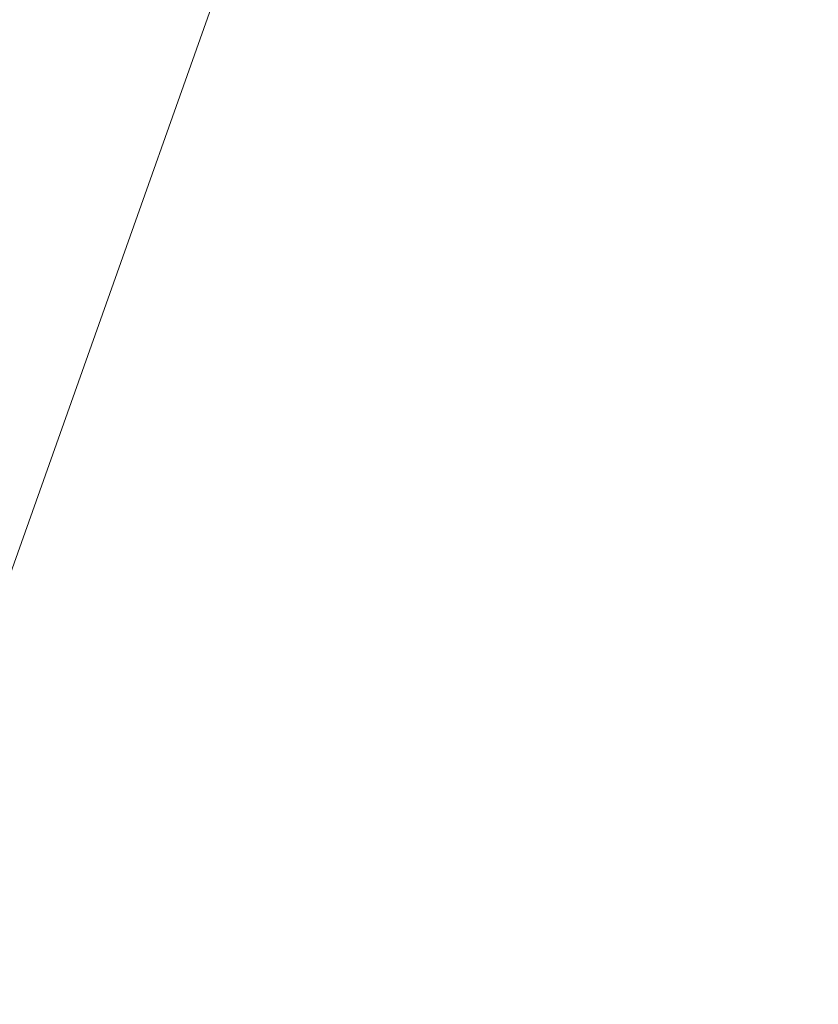
# Model space of a CAD drawing. Units: inches. Extents: x 0 to 204, y 0 to 264.
# Drawn here: x 90 to 90, y 164 to 165 of the extents above; entities that cross this region are included whole.
import ezdxf

# ---------------------------------------------------------------- set-up
doc = ezdxf.new("R2010")
doc.units = ezdxf.units.IN
doc.header["$MEASUREMENT"] = 0
doc.layers.get('0').update_dxf_attribs({"color": 10})

# ---------------------------------------------------------------- blocks, each defined once
blk = doc.blocks.new('692-3D')
at = {"lineweight": 18}
mesh = blk.add_polyface(dxfattribs=at)
corners = [(-9.41895, -8.0407, 18.91365), (-3.14394, -8.0407, 18.5195), (3.14393, -8.0407, 18.5195), (9.41895, -8.0407, 18.91365), (8.75403, -1.14712, 18.85313), (8.08872, 5.75049, 18.79705), (8.09542, 5.92721, 18.79759), (8.14331, 6.0974, 18.80148), (8.22963, 6.25157, 18.80855), (8.34952, 6.38117, 18.8185), (8.49624, 6.47908, 18.83087), (8.66162, 6.53998, 18.84508), (8.8363, 6.56061, 18.86038), (8.89184, 6.56061, 18.86531), (8.94737, 6.56061, 18.87027), (8.94737, 6.7093, 18.87027), (2.98621, 6.7093, 18.51468), (-2.98624, 6.7093, 18.51468), (-8.94737, 6.7093, 18.87027), (-8.94737, 6.56061, 18.87027), (-8.89184, 6.56061, 18.86531), (-8.8363, 6.56061, 18.86038), (-8.66133, 6.53991, 18.84505), (-8.49594, 6.47893, 18.83085), (-8.34926, 6.38094, 18.81848), (-8.22943, 6.25129, 18.80854), (-8.14318, 6.0971, 18.80147), (-8.09538, 5.92692, 18.79759), (-8.08872, 5.75049, 18.79705), (-8.75403, -1.14712, 18.85313), (5.96679, 6.7093, 18.69248), (-5.9668, 6.7093, 18.69248), (7.45708, 6.7093, 18.78137), (-7.45709, 6.7093, 18.78137), (8.20222, 6.7093, 18.82582), (-8.20223, 6.7093, 18.82582), (8.5748, 6.7093, 18.84805), (-8.5748, 6.7093, 18.84805), (8.76108, 6.7093, 18.85916), (-8.76108, 6.7093, 18.85916)]
mesh.append_faces([[corners[k] for k in face] for face in [(20, 18, 19), (1, 29, 0)]], dxfattribs={"vtx0": -1})
mesh.append_faces([[corners[k] for k in face] for face in [(21, 18, 20), (35, 26, 33), (33, 28, 31), (26, 35, 25), (12, 38, 11), (16, 4, 30), (30, 5, 32), (11, 36, 10)]], dxfattribs={"vtx0": -1, "vtx1": -1})
mesh.append_faces([[corners[k] for k in face] for face in [(1, 17, 29), (2, 4, 16)]], dxfattribs={"vtx0": -1, "vtx1": -1, "vtx2": -1})
mesh.append_faces([[corners[k] for k in face] for face in [(29, 17, 31), (35, 24, 25), (23, 35, 37), (33, 26, 27), (31, 28, 29), (37, 22, 23), (34, 9, 10), (12, 15, 38), (7, 34, 32), (15, 12, 13), (34, 7, 8), (10, 36, 34), (32, 5, 6)]], dxfattribs={"vtx0": -1, "vtx2": -1})
mesh.append_faces([[corners[k] for k in face] for face in [(37, 39, 22), (23, 24, 35), (39, 18, 21), (21, 22, 39), (27, 28, 33), (38, 36, 11), (4, 5, 30), (8, 9, 34), (6, 7, 32)]], dxfattribs={"vtx1": -1, "vtx2": -1})
mesh.append_faces([[corners[k] for k in face] for face in [(16, 17, 1, 2)]], dxfattribs={"vtx1": -1, "vtx3": -1})
mesh.append_faces([[corners[k] for k in face] for face in [(13, 14, 15), (2, 3, 4)]], dxfattribs={"vtx2": -1})
mesh = blk.add_polyface(dxfattribs=at)
corners = [(-7.72144, 6.26863, 17.8339), (-7.72144, 6.7093, 17.8339), (0, 6.7093, 17.62618), (7.72144, 6.7093, 17.8339), (7.72144, 6.26863, 17.8339), (0, 6.26863, 17.62618), (-7.72144, -8.0407, 17.8339), (-7.72144, -6.51603, 17.8339), (0, -6.51603, 17.62618), (7.72144, -6.51603, 17.8339), (7.72144, -8.0407, 17.8339), (0, -8.0407, 17.62618)]
mesh.append_faces([[corners[k] for k in face] for face in [(6, 7, 8, 11), (9, 10, 11, 8)]], dxfattribs={"vtx2": -1})
mesh.append_faces([[corners[k] for k in face] for face in [(5, 0, 1, 2), (2, 3, 4, 5)]], dxfattribs={"vtx3": -1})
mesh = blk.add_polyface(dxfattribs=at)
corners = [(-8.13081, 6.06511, 17.8999), (-2.71156, 6.06511, 17.69509), (2.71156, 6.06511, 17.69509), (8.13081, 6.06511, 17.8999), (8.09295, 5.91022, 17.89775), (8.08872, 5.75049, 17.89751), (8.67056, -0.28175, 17.93153), (9.25226, -6.3125, 17.96791), (3.08599, -6.3125, 17.70265), (-3.08599, -6.3125, 17.70265), (-9.25226, -6.3125, 17.96791), (-8.67056, -0.28175, 17.93153), (-8.08872, 5.75049, 17.89751), (-8.09295, 5.91022, 17.89775)]
mesh.append_faces([[corners[k] for k in face] for face in [(13, 1, 12), (6, 2, 5)]], dxfattribs={"vtx0": -1, "vtx1": -1})
mesh.append_faces([[corners[k] for k in face] for face in [(1, 11, 12), (2, 4, 5)]], dxfattribs={"vtx0": -1, "vtx2": -1})
mesh.append_faces([[corners[k] for k in face] for face in [(11, 1, 2, 6)]], dxfattribs={"vtx0": -1, "vtx2": -1, "vtx3": -1})
mesh.append_faces([[corners[k] for k in face] for face in [(0, 1, 13), (10, 11, 9)]], dxfattribs={"vtx1": -1})
mesh.append_faces([[corners[k] for k in face] for face in [(8, 9, 11, 6)]], dxfattribs={"vtx1": -1, "vtx2": -1, "vtx3": -1})
mesh.append_faces([[corners[k] for k in face] for face in [(2, 3, 4), (6, 7, 8)]], dxfattribs={"vtx2": -1})

msp = doc.modelspace()

# ---------------------------------------------------------------- linework, layer by layer
at = {"lineweight": 18, "invisible_edges": 15}
for points in [[(89.84525, 166.2711, 29.60061), (88.73804, 158.36747, 29.80719), (89.81166, 157.85128, 29.76521)], [(89.81166, 157.85128, 29.76521), (90.88739, 157.95821, 29.71614), (90.72505, 166.2711, 29.60061)], [(90.73556, 158.01616, 29.32125), (89.61013, 158.24103, 29.36398), (90.53755, 166.2644, 29.10065)], [(89.84525, 165.25938, 23.60061), (88.73804, 157.35575, 23.80719), (89.81166, 156.83955, 23.76521)], [(89.81166, 156.83955, 23.76521), (90.88739, 156.94649, 23.71614), (90.72505, 165.25938, 23.60061)], [(89.9612, 164.66972, 34.61344), (91.54265, 165.26057, 36.20297), (92.08573, 165.0766, 33.97603)], [(90.73556, 157.00443, 23.32125), (89.61013, 157.2293, 23.36398), (90.53755, 165.25267, 23.10065)], [(92.08573, 165.0766, 33.97603), (91.2593, 164.67592, 32.18108), (90.08368, 164.44107, 32.94607)], [(88.73834, 156.57525, 17.81194), (90.73305, 156.05795, 17.72631), (90.72505, 165.04283, 17.60061)], [(90.67734, 156.30524, 17.32603), (89.57464, 156.03833, 17.38442), (90.53755, 165.03643, 17.10065)], [(89.62426, 165.02043, 28.22143), (89.9094, 164.85223, 27.06929), (89.78252, 164.66669, 26.64263)], [(89.88364, 164.91576, 27.39112), (89.84606, 164.98778, 28.23121), (89.95124, 164.67716, 27.09633)], [(90.24242, 164.92709, 25.4266), (90.38932, 164.62057, 24.07236), (90.32561, 164.79216, 24.31056)], [(90.38932, 164.62057, 24.07236), (90.24242, 164.92709, 25.4266), (90.32219, 164.72663, 24.99929)], [(89.83872, 164.89837, 36.28081), (89.90011, 164.27899, 36.41391), (90.05462, 164.19726, 36.43148)], [(89.99554, 164.53552, 27.10977), (89.95124, 164.67716, 27.09633), (89.87362, 164.89921, 28.25773)], [(89.82391, 164.56192, 0.20936), (89.41807, 164.82055, 0.25002), (89.53284, 164.88028, 0.2471)], [(89.53284, 164.88028, 0.2471), (89.77063, 164.80545, 0.22823), (89.82391, 164.56192, 0.20936)], [(89.64411, 164.69025, 23.31157), (89.80943, 164.77288, 22.68555), (89.55271, 164.8612, 23.5493)], [(90.2567, 164.68824, 20.59549), (90.15214, 164.86002, 21.90525), (90.06134, 164.70993, 21.1574)], [(90.36834, 164.81575, 21.21889), (90.15214, 164.86002, 21.90525), (90.2567, 164.68824, 20.59549)], [(89.83362, 164.65716, 22.39545), (89.75383, 164.73453, 21.45478), (89.84635, 164.82449, 22.13088)], [(89.77018, 164.82666, 28.33123), (89.96001, 164.38365, 27.02669), (89.92055, 164.51702, 26.92054)], [(89.83362, 164.65716, 22.39545), (89.84635, 164.82449, 22.13088), (89.80943, 164.77288, 22.68555)], [(89.82391, 164.56192, 0.20936), (89.40162, 164.46806, 0.22823), (89.41807, 164.82055, 0.25002)], [(90.2567, 164.68824, 20.59549), (90.44891, 164.66316, 19.95861), (90.36834, 164.81575, 21.21889)], [(89.73921, 164.80522, 36.35519), (89.8814, 164.53473, 35.28028), (89.88271, 164.58874, 34.90899)], [(89.77063, 164.80545, 0.22823), (89.82993, 164.69094, 0.21734), (89.82391, 164.56192, 0.20936)], [(89.81457, 164.72503, 35.60603), (89.78231, 164.69321, 35.93338), (89.75059, 164.80007, 36.30193)], [(89.63234, 164.79257, 26.28054), (89.58793, 164.59547, 25.59205), (89.86493, 164.48347, 24.79046)], [(89.8915, 164.76411, 25.87321), (89.63234, 164.79257, 26.28054), (89.86493, 164.48347, 24.79046)], [(89.86493, 164.48347, 24.79046), (90.14534, 164.45247, 24.27876), (89.8915, 164.76411, 25.87321)], [(89.8915, 164.76411, 25.87321), (90.14534, 164.45247, 24.27876), (90.12608, 164.72891, 25.45392)], [(88.27546, 164.65352, 17.71422), (91.00574, 164.61385, 17.55682), (90.48269, 164.74869, 17.82172)], [(89.68929, 164.74192, 20.8167), (89.8181, 164.7226, 20.25056), (89.69476, 164.6515, 19.90984)], [(89.99554, 164.53552, 27.10977), (89.92253, 164.74199, 28.30481), (90.03088, 164.41382, 27.39346)], [(90.14085, 164.64306, 17.64175), (90.09582, 164.72725, 19.31726), (90.26317, 164.74378, 18.81802)], [(90.36541, 164.72257, 17.85722), (90.14085, 164.64306, 17.64175), (90.26317, 164.74378, 18.81802)], [(89.68729, 164.70351, 21.44921), (89.92121, 164.55807, 20.41645), (89.86372, 164.74009, 21.73117)], [(89.945, 164.66209, 19.07924), (89.8181, 164.7226, 20.25056), (89.9715, 164.73927, 19.92035)], [(89.86372, 164.74009, 21.73117), (89.92121, 164.55807, 20.41645), (90.06134, 164.70993, 21.1574)], [(90.09582, 164.72725, 19.31726), (89.945, 164.66209, 19.07924), (89.9715, 164.73927, 19.92035)], [(89.75539, 164.54345, 34.0051), (89.67073, 164.70681, 35.32674), (89.83503, 164.7312, 34.94216)], [(89.86958, 164.62619, 34.90767), (89.86482, 164.71243, 35.29736), (89.92781, 164.73206, 35.06806)], [(89.91611, 164.60019, 34.54294), (89.86958, 164.62619, 34.90767), (89.92781, 164.73206, 35.06806)], [(90.12608, 164.72891, 25.45392), (90.14534, 164.45247, 24.27876), (90.2861, 164.50522, 24.31663)], [(90.12608, 164.72891, 25.45392), (90.2861, 164.50522, 24.31663), (90.32219, 164.72663, 24.99929)], [(89.69476, 164.6515, 19.90984), (89.8181, 164.7226, 20.25056), (89.80391, 164.60218, 18.85491)], [(89.945, 164.66209, 19.07924), (89.80391, 164.60218, 18.85491), (89.8181, 164.7226, 20.25056)], [(89.81023, 164.64099, 35.55308), (89.81457, 164.72503, 35.60603), (89.83413, 164.65455, 35.24965)], [(89.86482, 164.71243, 35.29736), (89.83413, 164.65455, 35.24965), (89.81457, 164.72503, 35.60603)], [(90.09582, 164.72725, 19.31726), (90.14085, 164.64306, 17.64175), (89.945, 164.66209, 19.07924)], [(90.36541, 164.72257, 17.85722), (90.29009, 164.66533, 16.84033), (90.14085, 164.64306, 17.64175)], [(90.45739, 164.71836, 16.86514), (90.29009, 164.66533, 16.84033), (90.36541, 164.72257, 17.85722)], [(89.76658, 164.71797, 36.37588), (89.93685, 164.38929, 35.11601), (89.8814, 164.53473, 35.28028)], [(90.29009, 164.66533, 16.84033), (90.45739, 164.71836, 16.86514), (90.41409, 164.69398, 15.86459)], [(88.24893, 164.57523, 17.39552), (90.34795, 164.71559, 17.60511), (90.55453, 164.53443, 17.34623)], [(90.69626, 164.71282, 23.61608), (88.709, 164.567, 22.71147), (90.33256, 164.50089, 21.91446)], [(89.86482, 164.71243, 35.29736), (89.86958, 164.62619, 34.90767), (89.83413, 164.65455, 35.24965)], [(90.05537, 164.58436, 20.30021), (90.06134, 164.70993, 21.1574), (89.92121, 164.55807, 20.41645)], [(90.2567, 164.68824, 20.59549), (90.06134, 164.70993, 21.1574), (90.05537, 164.58436, 20.30021)], [(90.05146, 164.37038, 32.98277), (89.86026, 164.69817, 34.65693), (89.97251, 164.42373, 34.19255)], [(89.97251, 164.42373, 34.19255), (89.86026, 164.69817, 34.65693), (89.88271, 164.58874, 34.90899)], [(90.17848, 164.62007, 15.89505), (90.29009, 164.66533, 16.84033), (90.41409, 164.69398, 15.86459)], [(90.41409, 164.69398, 15.86459), (90.27592, 164.68107, 14.25), (90.17848, 164.62007, 15.89505)], [(90.2567, 164.68824, 20.59549), (90.05537, 164.58436, 20.30021), (90.12973, 164.4919, 19.36678)], [(90.32835, 164.53338, 19.1799), (90.2567, 164.68824, 20.59549), (90.12973, 164.4919, 19.36678)], [(90.44891, 164.66316, 19.95861), (90.2567, 164.68824, 20.59549), (90.32835, 164.53338, 19.1799)], [(89.77583, 164.6768, 36.32842), (89.81579, 164.63063, 35.47728), (89.84541, 164.51434, 35.48766)], [(90.03086, 164.46156, 26.21518), (90.0003, 164.6281, 25.93389), (89.95124, 164.67716, 27.09633)], [(89.99554, 164.53552, 27.10977), (90.03086, 164.46156, 26.21518), (89.95124, 164.67716, 27.09633)], [(90.20615, 164.33104, 31.27147), (91.2593, 164.67592, 32.18108), (91.38126, 164.565, 30.51685)], [(89.85135, 164.31968, 24.96194), (89.60644, 164.60384, 26.60876), (89.78252, 164.66669, 26.64263)], [(89.78252, 164.66669, 26.64263), (90.0003, 164.6281, 25.93389), (89.85135, 164.31968, 24.96194)], [(89.98174, 164.60523, 17.92364), (89.80391, 164.60218, 18.85491), (89.945, 164.66209, 19.07924)], [(89.945, 164.66209, 19.07924), (90.14085, 164.64306, 17.64175), (89.98174, 164.60523, 17.92364)], [(90.17848, 164.62007, 15.89505), (90.14085, 164.64306, 17.64175), (90.29009, 164.66533, 16.84033)], [(89.83362, 164.65716, 22.39545), (89.78889, 164.49541, 22.13088), (89.73234, 164.6114, 21.45478)], [(89.83362, 164.65716, 22.39545), (89.77164, 164.55648, 22.68555), (89.78889, 164.49541, 22.13088)], [(89.9547, 164.35269, 27.46229), (89.96001, 164.38365, 27.02669), (89.82372, 164.656, 28.38748)], [(89.84968, 164.5793, 34.94673), (89.83413, 164.65455, 35.24965), (89.86958, 164.62619, 34.90767)], [(89.83413, 164.65455, 35.24965), (89.84968, 164.5793, 34.94673), (89.83815, 164.58877, 35.17279)], [(89.69476, 164.6515, 19.90984), (89.80391, 164.60218, 18.85491), (89.65644, 164.54834, 18.73983)], [(89.98174, 164.60523, 17.92364), (90.14085, 164.64306, 17.64175), (89.99087, 164.57018, 16.77831)], [(90.14085, 164.64306, 17.64175), (90.17848, 164.62007, 15.89505), (89.99087, 164.57018, 16.77831)], [(89.81579, 164.63063, 35.47728), (89.9036, 164.39971, 34.67872), (89.84541, 164.51434, 35.48766)], [(89.68122, 164.6273, 26.96175), (89.95029, 164.53138, 25.96121), (89.89047, 164.29042, 25.25899)], [(89.89047, 164.29042, 25.25899), (89.69938, 164.41324, 26.06912), (89.68122, 164.6273, 26.96175)], [(89.86958, 164.62619, 34.90767), (89.87906, 164.53142, 34.55744), (89.84968, 164.5793, 34.94673)], [(89.91611, 164.60019, 34.54294), (89.87906, 164.53142, 34.55744), (89.86958, 164.62619, 34.90767)], [(90.0003, 164.6281, 25.93389), (90.03086, 164.46156, 26.21518), (90.08017, 164.35389, 25.39968)], [(90.17848, 164.62007, 15.89505), (90.08094, 164.61991, 14.25), (89.97145, 164.55749, 15.43104)], [(90.17848, 164.62007, 15.89505), (89.97145, 164.55749, 15.43104), (89.99087, 164.57018, 16.77831)], [(91.00574, 164.61385, 17.55682), (88.24893, 164.52627, 17.43437), (90.75751, 164.45642, 17.35256)], [(89.91611, 164.60019, 34.54294), (89.99182, 164.61256, 34.1966), (89.91865, 164.52741, 34.2089)], [(89.91865, 164.52741, 34.2089), (89.99182, 164.61256, 34.1966), (89.9668, 164.498, 33.78199)], [(89.79727, 164.60817, 36.34317), (89.84541, 164.51434, 35.48766), (89.86026, 164.45322, 35.67887)], [(89.80391, 164.60218, 18.85491), (89.98174, 164.60523, 17.92364), (89.80488, 164.54222, 17.75303)], [(89.80488, 164.54222, 17.75303), (89.98174, 164.60523, 17.92364), (89.99087, 164.57018, 16.77831)], [(89.85135, 164.31968, 24.96194), (89.60329, 164.2175, 24.83666), (89.60644, 164.60384, 26.60876)], [(89.65644, 164.54834, 18.73983), (89.80391, 164.60218, 18.85491), (89.80488, 164.54222, 17.75303)], [(89.87906, 164.53142, 34.55744), (89.91611, 164.60019, 34.54294), (89.91865, 164.52741, 34.2089)], [(89.86493, 164.48347, 24.79046), (89.58793, 164.59547, 25.59205), (89.69467, 164.37354, 24.55068)], [(89.88271, 164.58874, 34.90899), (89.8814, 164.53473, 35.28028), (89.97251, 164.42373, 34.19255)], [(89.84968, 164.5793, 34.94673), (89.87906, 164.53142, 34.55744), (89.86607, 164.53656, 34.79249)], [(89.97301, 164.42154, 19.17649), (90.05537, 164.58436, 20.30021), (89.92121, 164.55807, 20.41645)], [(90.12973, 164.4919, 19.36678), (90.05537, 164.58436, 20.30021), (89.97301, 164.42154, 19.17649)], [(88.24893, 164.57523, 17.39552), (90.55453, 164.53443, 17.34623), (89.86587, 164.30065, 17.12567)], [(89.99087, 164.57018, 16.77831), (89.85544, 164.52735, 16.76096), (89.80488, 164.54222, 17.75303)], [(89.97145, 164.55749, 15.43104), (89.85544, 164.52735, 16.76096), (89.99087, 164.57018, 16.77831)], [(89.75418, 164.45295, 0.20645), (89.40162, 164.46806, 0.22823), (89.82391, 164.56192, 0.20936)], [(90.03088, 164.41382, 27.39346), (89.97764, 164.56484, 28.35786), (90.09691, 164.2111, 27.149)], [(89.88595, 164.55874, 14.25), (89.6888, 164.47045, 15.29503), (89.78523, 164.4968, 15.97909)], [(89.97301, 164.42154, 19.17649), (89.92121, 164.55807, 20.41645), (89.74206, 164.52892, 20.25762)], [(89.78523, 164.4968, 15.97909), (89.97145, 164.55749, 15.43104), (89.88595, 164.55874, 14.25)], [(89.78523, 164.4968, 15.97909), (89.85544, 164.52735, 16.76096), (89.97145, 164.55749, 15.43104)], [(89.65058, 164.4828, 17.47053), (89.65644, 164.54834, 18.73983), (89.80488, 164.54222, 17.75303)], [(89.83146, 164.3814, 32.28213), (89.60209, 164.43363, 33.49971), (89.75539, 164.54345, 34.0051)], [(89.80488, 164.54222, 17.75303), (89.85544, 164.52735, 16.76096), (89.65058, 164.4828, 17.47053)], [(89.75539, 164.54345, 34.0051), (90.00869, 164.50387, 32.97935), (89.83146, 164.3814, 32.28213)], [(89.82131, 164.54348, 36.41725), (89.97682, 164.24986, 35.21966), (89.93685, 164.38929, 35.11601)], [(89.91357, 164.30087, 35.46969), (89.81871, 164.53954, 36.35792), (89.86026, 164.45322, 35.67887)], [(90.10729, 164.21651, 26.2588), (90.10759, 164.25478, 25.58366), (89.99554, 164.53552, 27.10977)], [(90.03086, 164.46156, 26.21518), (89.99554, 164.53552, 27.10977), (90.10759, 164.25478, 25.58366)], [(89.99554, 164.53552, 27.10977), (90.03088, 164.41382, 27.39346), (90.10729, 164.21651, 26.2588)], [(90.55453, 164.53443, 17.34623), (91.50824, 164.31651, 17.13797), (89.86587, 164.30065, 17.12567)], [(89.90493, 164.47502, 34.19206), (89.87906, 164.53142, 34.55744), (89.91865, 164.52741, 34.2089)], [(89.89955, 164.47393, 34.33639), (89.87906, 164.53142, 34.55744), (89.90493, 164.47502, 34.19206)], [(89.8814, 164.53473, 35.28028), (89.93685, 164.38929, 35.11601), (90.01996, 164.29301, 34.08965)], [(89.8814, 164.53473, 35.28028), (90.01996, 164.29301, 34.08965), (89.97251, 164.42373, 34.19255)], [(89.95029, 164.53138, 25.96121), (89.92055, 164.51702, 26.92054), (90.04918, 164.23818, 25.8425)], [(90.04918, 164.23818, 25.8425), (90.14139, 164.05714, 24.89978), (89.95029, 164.53138, 25.96121)], [(90.16014, 164.39495, 18.32115), (90.32835, 164.53338, 19.1799), (90.12973, 164.4919, 19.36678)], [(90.16014, 164.39495, 18.32115), (90.30048, 164.38795, 17.70894), (90.32835, 164.53338, 19.1799)], [(89.65058, 164.4828, 17.47053), (89.85544, 164.52735, 16.76096), (89.78523, 164.4968, 15.97909)], [(89.91865, 164.52741, 34.2089), (89.93767, 164.43929, 33.77617), (89.90493, 164.47502, 34.19206)], [(89.91865, 164.52741, 34.2089), (89.9668, 164.498, 33.78199), (89.93767, 164.43929, 33.77617)], [(89.92055, 164.51702, 26.92054), (89.96001, 164.38365, 27.02669), (90.04918, 164.23818, 25.8425)], [(89.9036, 164.39971, 34.67872), (89.91137, 164.35183, 34.93728), (89.84541, 164.51434, 35.48766)], [(89.84541, 164.51434, 35.48766), (89.91137, 164.35183, 34.93728), (89.86026, 164.45322, 35.67887)], [(89.9036, 164.39971, 34.67872), (89.8772, 164.51584, 34.64089), (89.95366, 164.31436, 33.96163)], [(90.35128, 164.28931, 23.21404), (90.2861, 164.50522, 24.31663), (90.14534, 164.45247, 24.27876)], [(90.35128, 164.28931, 23.21404), (90.45265, 164.45015, 23.83239), (90.2861, 164.50522, 24.31663)], [(91.11726, 164.39899, 19.7726), (90.33256, 164.50089, 21.91446), (88.71435, 164.40257, 21.10812)], [(90.00869, 164.50387, 32.97935), (89.97979, 164.38383, 31.74107), (89.83146, 164.3814, 32.28213)], [(89.93767, 164.43929, 33.77617), (89.9668, 164.498, 33.78199), (89.97855, 164.42513, 33.37313)], [(89.9668, 164.498, 33.78199), (90.05306, 164.49823, 33.36291), (89.97855, 164.42513, 33.37313)], [(90.05306, 164.49823, 33.36291), (90.02427, 164.40724, 32.97655), (89.97855, 164.42513, 33.37313)], [(89.97301, 164.42154, 19.17649), (90.16014, 164.39495, 18.32115), (90.12973, 164.4919, 19.36678)], [(89.9547, 164.35269, 27.46229), (89.87725, 164.48534, 28.44374), (90.0382, 164.13142, 27.12799)], [(89.86493, 164.48347, 24.79046), (89.69467, 164.37354, 24.55068), (89.91475, 164.19984, 23.44649)], [(89.91475, 164.19984, 23.44649), (89.98525, 164.32609, 23.93629), (89.86493, 164.48347, 24.79046)], [(90.14534, 164.45247, 24.27876), (89.86493, 164.48347, 24.79046), (89.98525, 164.32609, 23.93629)], [(89.93303, 164.41131, 33.88029), (89.90493, 164.47502, 34.19206), (89.93767, 164.43929, 33.77617)], [(90.09691, 164.2111, 27.149), (90.0052, 164.47627, 28.38439), (90.10433, 164.20611, 27.58901)], [(90.10759, 164.25478, 25.58366), (90.08017, 164.35389, 25.39968), (90.03086, 164.46156, 26.21518)], [(90.75751, 164.45642, 17.35256), (88.21764, 164.23908, 17.2133), (91.33824, 164.27494, 17.18479)], [(89.95272, 164.23614, 34.77576), (89.91357, 164.30087, 35.46969), (89.86026, 164.45322, 35.67887)], [(89.86026, 164.45322, 35.67887), (89.91137, 164.35183, 34.93728), (89.95272, 164.23614, 34.77576)], [(89.98525, 164.32609, 23.93629), (90.18353, 164.27158, 23.38551), (90.14534, 164.45247, 24.27876)], [(90.18353, 164.27158, 23.38551), (90.35128, 164.28931, 23.21404), (90.14534, 164.45247, 24.27876)], [(89.96652, 164.34868, 33.42419), (89.93767, 164.43929, 33.77617), (89.97855, 164.42513, 33.37313)], [(89.65048, 164.30746, 32.08118), (89.60209, 164.43363, 33.49971), (89.83146, 164.3814, 32.28213)], [(90.11955, 164.42933, 31.29548), (90.09191, 164.31409, 29.71316), (89.95449, 164.28521, 30.14133)], [(89.95449, 164.28521, 30.14133), (89.97979, 164.38383, 31.74107), (90.11955, 164.42933, 31.29548)], [(90.11955, 164.42933, 31.29548), (90.05146, 164.37038, 32.98277), (90.14226, 164.21749, 32.16886)], [(90.11955, 164.42933, 31.29548), (90.14226, 164.21749, 32.16886), (90.20065, 164.24053, 30.89004)], [(89.99579, 164.35233, 32.98438), (89.96652, 164.34868, 33.42419), (89.97855, 164.42513, 33.37313)], [(90.0749, 164.261, 33.21283), (90.05146, 164.37038, 32.98277), (89.97251, 164.42373, 34.19255)], [(90.0749, 164.261, 33.21283), (89.97251, 164.42373, 34.19255), (90.01996, 164.29301, 34.08965)], [(90.02427, 164.40724, 32.97655), (89.99579, 164.35233, 32.98438), (89.97855, 164.42513, 33.37313)], [(90.12636, 164.32624, 27.22242), (90.34675, 164.42593, 26.94751), (90.2696, 164.4108, 26.25)], [(88.7197, 164.41095, 19.49201), (90.58836, 164.41932, 17.8759), (91.11726, 164.39899, 19.7726)], [(89.97301, 164.42154, 19.17649), (89.81109, 164.30886, 18.12855), (90.04383, 164.32537, 17.93569)], [(90.04383, 164.32537, 17.93569), (90.16014, 164.39495, 18.32115), (89.97301, 164.42154, 19.17649)], [(89.69938, 164.41324, 26.06912), (89.89047, 164.29042, 25.25899), (89.77155, 164.21342, 25.0732)], [(90.02427, 164.40724, 32.97655), (90.11429, 164.41356, 32.52742), (90.03617, 164.34495, 32.58657)], [(90.09691, 164.2111, 27.149), (90.13533, 164.12318, 26.34218), (90.03088, 164.41382, 27.39346)], [(90.03088, 164.41382, 27.39346), (90.13533, 164.12318, 26.34218), (90.10729, 164.21651, 26.2588)], [(90.11429, 164.41356, 32.52742), (90.08492, 164.33836, 32.19834), (90.03617, 164.34495, 32.58657)], [(91.09835, 164.41548, 36.38458), (90.17992, 163.94046, 34.95024), (91.40198, 164.08654, 34.15616)], [(89.91357, 164.30087, 35.46969), (89.95546, 164.17985, 35.33029), (89.85941, 164.40927, 36.38592)], [(90.02427, 164.40724, 32.97655), (90.03617, 164.34495, 32.58657), (89.99579, 164.35233, 32.98438)], [(89.96097, 164.11564, 23.68955), (89.85135, 164.31968, 24.96194), (90.0912, 164.40397, 24.7985)], [(89.95366, 164.31436, 33.96163), (89.95652, 164.27503, 34.2505), (89.9036, 164.39971, 34.67872)], [(89.95652, 164.27503, 34.2505), (89.91137, 164.35183, 34.93728), (89.9036, 164.39971, 34.67872)], [(89.9386, 164.40104, 33.80449), (90.00348, 164.23843, 33.26168), (89.95366, 164.31436, 33.96163)], [(90.07606, 164.29292, 28.18249), (90.30381, 164.39967, 27.93081), (90.12636, 164.32624, 27.22242)], [(90.0912, 164.40397, 24.7985), (90.08017, 164.35389, 25.39968), (90.18705, 164.10455, 24.27987)], [(90.16313, 164.28979, 16.89273), (90.16014, 164.39495, 18.32115), (90.04383, 164.32537, 17.93569)], [(90.16014, 164.39495, 18.32115), (90.16313, 164.28979, 16.89273), (90.30048, 164.38795, 17.70894)], [(90.17498, 164.39206, 30.45355), (90.20065, 164.24053, 30.89004), (90.25776, 164.22114, 29.90378)], [(89.93685, 164.38929, 35.11601), (89.97682, 164.24986, 35.21966), (90.07551, 164.15142, 33.89543)], [(89.93685, 164.38929, 35.11601), (90.07551, 164.15142, 33.89543), (90.01996, 164.29301, 34.08965)], [(90.16313, 164.28979, 16.89273), (90.38083, 164.35061, 16.76165), (90.30048, 164.38795, 17.70894)], [(89.65048, 164.30746, 32.08118), (89.83146, 164.3814, 32.28213), (89.88063, 164.31525, 31.19718)], [(89.97979, 164.38383, 31.74107), (89.88063, 164.31525, 31.19718), (89.83146, 164.3814, 32.28213)], [(89.88063, 164.31525, 31.19718), (89.97979, 164.38383, 31.74107), (89.95449, 164.28521, 30.14133)], [(90.12842, 164.00544, 25.72942), (89.96001, 164.38365, 27.02669), (89.9547, 164.35269, 27.46229)], [(90.12842, 164.00544, 25.72942), (90.04918, 164.23818, 25.8425), (89.96001, 164.38365, 27.02669)], [(89.69467, 164.37354, 24.55068), (89.77413, 164.08642, 23.10489), (89.91475, 164.19984, 23.44649)], [(90.16199, 164.37704, 26.25), (89.99217, 164.28166, 27.30983), (90.12636, 164.32624, 27.22242)], [(89.97682, 164.24986, 35.21966), (89.87605, 164.36898, 36.45862), (90.01647, 164.11909, 35.27413)], [(90.05146, 164.37038, 32.98277), (90.0749, 164.261, 33.21283), (90.14226, 164.21749, 32.16886)], [(90.66283, 164.35482, 28.42076), (89.27755, 163.43239, 26.22458), (91.02448, 163.75135, 25.83502)], [(90.07606, 164.29292, 28.18249), (90.09191, 164.31409, 29.71316), (90.23041, 164.35478, 29.61161)], [(90.08492, 164.33836, 32.19834), (90.17553, 164.35855, 31.69012), (90.1012, 164.27018, 31.69788)], [(90.17553, 164.35855, 31.69012), (90.14961, 164.26934, 31.30115), (90.1012, 164.27018, 31.69788)], [(90.25776, 164.22114, 29.90378), (90.33527, 164.15996, 28.78127), (90.23041, 164.35478, 29.61161)], [(89.95652, 164.27503, 34.2505), (89.95272, 164.23614, 34.77576), (89.91137, 164.35183, 34.93728)], [(90.12842, 164.00544, 25.72942), (89.9547, 164.35269, 27.46229), (90.0382, 164.13142, 27.12799)], [(89.99579, 164.35233, 32.98438), (90.03617, 164.34495, 32.58657), (90.0307, 164.25839, 32.54807)], [(90.18705, 164.10455, 24.27987), (90.08017, 164.35389, 25.39968), (90.10759, 164.25478, 25.58366)], [(90.16313, 164.28979, 16.89273), (90.33627, 164.2969, 15.89708), (90.38083, 164.35061, 16.76165)], [(89.95546, 164.17985, 35.33029), (89.96026, 164.15564, 35.70278), (89.87867, 164.34762, 36.39916)], [(90.03617, 164.34495, 32.58657), (90.05815, 164.2785, 32.14568), (90.0307, 164.25839, 32.54807)], [(90.08492, 164.33836, 32.19834), (90.05815, 164.2785, 32.14568), (90.03617, 164.34495, 32.58657)], [(90.05815, 164.2785, 32.14568), (90.08492, 164.33836, 32.19834), (90.1012, 164.27018, 31.69788)], [(90.04383, 164.32537, 17.93569), (89.81109, 164.30886, 18.12855), (89.99856, 164.24352, 16.98282)], [(89.98525, 164.32609, 23.93629), (89.91475, 164.19984, 23.44649), (90.09115, 164.17421, 23.0461)], [(90.18353, 164.27158, 23.38551), (89.98525, 164.32609, 23.93629), (90.09115, 164.17421, 23.0461)], [(89.99217, 164.28166, 27.30983), (90.07606, 164.29292, 28.18249), (90.12636, 164.32624, 27.22242)], [(90.04383, 164.32537, 17.93569), (89.99856, 164.24352, 16.98282), (90.16313, 164.28979, 16.89273)], [(89.60329, 164.2175, 24.83666), (89.85135, 164.31968, 24.96194), (89.87739, 163.96948, 22.96464)], [(89.87739, 163.96948, 22.96464), (89.85135, 164.31968, 24.96194), (89.96097, 164.11564, 23.68955)], [(89.65048, 164.30746, 32.08118), (89.88063, 164.31525, 31.19718), (89.81582, 164.25161, 30.38297)], [(89.95449, 164.28521, 30.14133), (89.81582, 164.25161, 30.38297), (89.88063, 164.31525, 31.19718)], [(90.14946, 164.10986, 17.00075), (89.86587, 164.30065, 17.12567), (91.50824, 164.31651, 17.13797)], [(90.00771, 164.19204, 33.53826), (89.95366, 164.31436, 33.96163), (90.00348, 164.23843, 33.26168)], [(90.00771, 164.19204, 33.53826), (89.95652, 164.27503, 34.2505), (89.95366, 164.31436, 33.96163)], [(90.09191, 164.31409, 29.71316), (89.99902, 164.27229, 29.12302), (89.95449, 164.28521, 30.14133)], [(89.99902, 164.27229, 29.12302), (90.09191, 164.31409, 29.71316), (90.07606, 164.29292, 28.18249)], [(90.14946, 164.10986, 17.00075), (91.50824, 164.31651, 17.13797), (92.24448, 164.0845, 16.98698)], [(89.81582, 164.25161, 30.38297), (89.67672, 164.22155, 30.67112), (89.65048, 164.30746, 32.08118)], [(89.83981, 164.23671, 27.21046), (89.99217, 164.28166, 27.30983), (89.94677, 164.30953, 26.25)], [(90.22603, 164.2452, 15.32861), (90.46641, 164.30775, 14.25), (90.33627, 164.2969, 15.89708)], [(90.14946, 164.10986, 17.00075), (88.21764, 164.27608, 17.16524), (89.86587, 164.30065, 17.12567)], [(89.89047, 164.29042, 25.25899), (90.06711, 164.2984, 24.80433), (90.04023, 164.06749, 23.90823)], [(89.99262, 164.12315, 34.64039), (89.91357, 164.30087, 35.46969), (89.95272, 164.23614, 34.77576)], [(89.95546, 164.17985, 35.33029), (89.91357, 164.30087, 35.46969), (89.99262, 164.12315, 34.64039)], [(90.06711, 164.2984, 24.80433), (90.14139, 164.05714, 24.89978), (90.21066, 163.94159, 24.0094)], [(90.14961, 164.26934, 31.30115), (90.23677, 164.30353, 30.85282), (90.15882, 164.21792, 30.91009)], [(90.15882, 164.21792, 30.91009), (90.23677, 164.30353, 30.85282), (90.20825, 164.21498, 30.43803)], [(89.99217, 164.28166, 27.30983), (89.93866, 164.24921, 28.28475), (90.07606, 164.29292, 28.18249)], [(89.93866, 164.24921, 28.28475), (89.99902, 164.27229, 29.12302), (90.07606, 164.29292, 28.18249)], [(90.0749, 164.261, 33.21283), (90.01996, 164.29301, 34.08965), (90.159, 164.08987, 32.64279)], [(90.01996, 164.29301, 34.08965), (90.07551, 164.15142, 33.89543), (90.159, 164.08987, 32.64279)], [(90.16313, 164.28979, 16.89273), (90.22603, 164.2452, 15.32861), (90.33627, 164.2969, 15.89708)], [(89.89608, 164.07098, 24.1688), (89.77155, 164.21342, 25.0732), (89.89047, 164.29042, 25.25899)], [(89.89047, 164.29042, 25.25899), (90.04023, 164.06749, 23.90823), (89.89608, 164.07098, 24.1688)], [(90.16313, 164.28979, 16.89273), (89.99856, 164.24352, 16.98282), (90.09045, 164.22176, 15.95029)], [(90.00348, 164.23843, 33.26168), (90, 164.28624, 32.9681), (90.0518, 164.17623, 32.57063)], [(90.22603, 164.2452, 15.32861), (90.16313, 164.28979, 16.89273), (90.09045, 164.22176, 15.95029)], [(90.35128, 164.28931, 23.21404), (90.18353, 164.27158, 23.38551), (90.26748, 164.11913, 22.46767)], [(91.16214, 163.91929, 25.41237), (90.23252, 163.88086, 26.11686), (91.05781, 164.29116, 27.0326)], [(90.46445, 164.09275, 21.97356), (90.35128, 164.28931, 23.21404), (90.26748, 164.11913, 22.46767)], [(89.81582, 164.25161, 30.38297), (89.95449, 164.28521, 30.14133), (89.85863, 164.23294, 29.38794)], [(89.83981, 164.23671, 27.21046), (89.93866, 164.24921, 28.28475), (89.99217, 164.28166, 27.30983)], [(89.95449, 164.28521, 30.14133), (89.99902, 164.27229, 29.12302), (89.85863, 164.23294, 29.38794)], [(88.21764, 164.23908, 17.2133), (90.06146, 164.07662, 17.05378), (91.33824, 164.27494, 17.18479)], [(90.0096, 164.15255, 33.83307), (89.95272, 164.23614, 34.77576), (89.95652, 164.27503, 34.2505)], [(90.0096, 164.15255, 33.83307), (89.95652, 164.27503, 34.2505), (90.00771, 164.19204, 33.53826)], [(90.1012, 164.27018, 31.69788), (90.0921, 164.20305, 31.70802), (90.05815, 164.2785, 32.14568)], [(92.0572, 164.05471, 17.04192), (91.33824, 164.27494, 17.18479), (90.06146, 164.07662, 17.05378)], [(89.93866, 164.24921, 28.28475), (89.85863, 164.23294, 29.38794), (89.99902, 164.27229, 29.12302)], [(90.26748, 164.11913, 22.46767), (90.18353, 164.27158, 23.38551), (90.09115, 164.17421, 23.0461)], [(90.11944, 164.21513, 31.30694), (90.0921, 164.20305, 31.70802), (90.1012, 164.27018, 31.69788)], [(90.1012, 164.27018, 31.69788), (90.14961, 164.26934, 31.30115), (90.11944, 164.21513, 31.30694)], [(90.14961, 164.26934, 31.30115), (90.15882, 164.21792, 30.91009), (90.11944, 164.21513, 31.30694)], [(90.0749, 164.261, 33.21283), (90.159, 164.08987, 32.64279), (90.14226, 164.21749, 32.16886)], [(89.93045, 163.87099, 27.07692), (89.75188, 164.25856, 28.5), (89.69552, 163.81737, 27.14502)], [(90.10759, 164.25478, 25.58366), (90.10729, 164.21651, 26.2588), (90.17514, 164.06215, 25.2689)], [(90.18705, 164.10455, 24.27987), (90.10759, 164.25478, 25.58366), (90.24893, 163.91218, 24.24565)], [(90.24893, 163.91218, 24.24565), (90.10759, 164.25478, 25.58366), (90.17514, 164.06215, 25.2689)], [(89.64732, 164.16715, 27.5698), (89.83981, 164.23671, 27.21046), (89.75601, 164.24969, 26.25)], [(89.81582, 164.25161, 30.38297), (89.72986, 164.19101, 29.31064), (89.67672, 164.22155, 30.67112)], [(89.72986, 164.19101, 29.31064), (89.81582, 164.25161, 30.38297), (89.85863, 164.23294, 29.38794)], [(89.93866, 164.24921, 28.28475), (89.83981, 164.23671, 27.21046), (89.8011, 164.20567, 28.39934)], [(89.93866, 164.24921, 28.28475), (89.8011, 164.20567, 28.39934), (89.85863, 164.23294, 29.38794)], [(89.91358, 164.25022, 36.4201), (89.932, 164.21358, 36.03693), (89.97409, 164.11884, 35.86058)], [(89.97682, 164.24986, 35.21966), (90.075, 164.09416, 34.2711), (90.07551, 164.15142, 33.89543)], [(90.01647, 164.11909, 35.27413), (90.075, 164.09416, 34.2711), (89.97682, 164.24986, 35.21966)], [(90.20825, 164.21498, 30.43803), (90.29801, 164.24852, 30.01552), (90.22756, 164.17271, 29.96983)], [(90.22756, 164.17271, 29.96983), (90.29801, 164.24852, 30.01552), (90.27591, 164.18635, 29.5739)], [(89.99856, 164.24352, 16.98282), (89.84773, 164.19204, 15.72054), (90.09045, 164.22176, 15.95029)], [(90.06873, 164.183, 14.25), (90.22603, 164.2452, 15.32861), (90.09045, 164.22176, 15.95029)], [(89.83981, 164.23671, 27.21046), (89.64732, 164.16715, 27.5698), (89.8011, 164.20567, 28.39934)], [(89.99262, 164.12315, 34.64039), (89.95272, 164.23614, 34.77576), (90.02368, 164.09171, 33.98474)], [(89.95272, 164.23614, 34.77576), (90.0096, 164.15255, 33.83307), (90.02368, 164.09171, 33.98474)], [(90.00771, 164.19204, 33.53826), (90.00348, 164.23843, 33.26168), (90.06602, 164.10825, 32.74299)], [(90.06602, 164.10825, 32.74299), (90.00348, 164.23843, 33.26168), (90.0518, 164.17623, 32.57063)], [(90.20909, 163.87822, 24.6203), (90.04918, 164.23818, 25.8425), (90.12842, 164.00544, 25.72942)], [(90.04918, 164.23818, 25.8425), (90.20909, 163.87822, 24.6203), (90.14139, 164.05714, 24.89978)], [(90.22218, 164.12377, 31.19621), (90.20065, 164.24053, 30.89004), (90.14226, 164.21749, 32.16886)], [(90.22218, 164.12377, 31.19621), (90.28362, 164.09266, 30.19482), (90.20065, 164.24053, 30.89004)], [(90.20065, 164.24053, 30.89004), (90.28362, 164.09266, 30.19482), (90.25776, 164.22114, 29.90378)], [(89.85863, 164.23294, 29.38794), (89.8011, 164.20567, 28.39934), (89.72986, 164.19101, 29.31064)], [(90.12527, 164.03497, 31.94587), (90.0518, 164.17623, 32.57063), (90.0614, 164.2309, 32.12806)], [(90.12527, 164.03497, 31.94587), (90.0614, 164.2309, 32.12806), (90.17004, 164.02872, 31.09939)], [(90.27591, 164.18635, 29.5739), (90.36202, 164.22332, 29.14059), (90.28518, 164.14919, 29.18181)], [(90.36202, 164.22332, 29.14059), (90.33419, 164.16969, 28.78133), (90.28518, 164.14919, 29.18181)], [(89.87739, 163.96948, 22.96464), (89.59186, 163.91746, 23.19398), (89.60329, 164.2175, 24.83666)], [(89.84773, 164.19204, 15.72054), (90.06873, 164.183, 14.25), (90.09045, 164.22176, 15.95029)], [(90.15351, 164.14771, 30.86798), (90.11944, 164.21513, 31.30694), (90.15882, 164.21792, 30.91009)], [(90.159, 164.08987, 32.64279), (90.22218, 164.12377, 31.19621), (90.14226, 164.21749, 32.16886)], [(90.18816, 164.15502, 30.34824), (90.15351, 164.14771, 30.86798), (90.15882, 164.21792, 30.91009)], [(90.20825, 164.21498, 30.43803), (90.18816, 164.15502, 30.34824), (90.15882, 164.21792, 30.91009)], [(90.33527, 164.15996, 28.78127), (90.25776, 164.22114, 29.90378), (90.28362, 164.09266, 30.19482)], [(89.71813, 164.03388, 24.26677), (89.77155, 164.21342, 25.0732), (89.89608, 164.07098, 24.1688)], [(90.20723, 163.92296, 25.83759), (90.09691, 164.2111, 27.149), (90.23252, 163.88086, 26.11686)], [(90.09691, 164.2111, 27.149), (90.20723, 163.92296, 25.83759), (90.13533, 164.12318, 26.34218)], [(90.10729, 164.21651, 26.2588), (90.20031, 163.96918, 25.45957), (90.17514, 164.06215, 25.2689)], [(90.13533, 164.12318, 26.34218), (90.20031, 163.96918, 25.45957), (90.10729, 164.21651, 26.2588)], [(90.18816, 164.15502, 30.34824), (90.20825, 164.21498, 30.43803), (90.22756, 164.17271, 29.96983)], [(89.64732, 164.16715, 27.5698), (89.60837, 164.1492, 29.0848), (89.8011, 164.20567, 28.39934)], [(89.72986, 164.19101, 29.31064), (89.8011, 164.20567, 28.39934), (89.60837, 164.1492, 29.0848)], [(89.97409, 164.11884, 35.86058), (90.02413, 164.08265, 35.8519), (89.96022, 164.20714, 36.42935)], [(89.77413, 164.08642, 23.10489), (89.96277, 163.99498, 22.31097), (89.91475, 164.19984, 23.44649)], [(89.96277, 163.99498, 22.31097), (90.09115, 164.17421, 23.0461), (89.91475, 164.19984, 23.44649)], [(90.00771, 164.19204, 33.53826), (90.06602, 164.10825, 32.74299), (90.06543, 164.0337, 33.34396)], [(90.00771, 164.19204, 33.53826), (90.06543, 164.0337, 33.34396), (90.0096, 164.15255, 33.83307)], [(90.02413, 164.08265, 35.8519), (90.08657, 164.13179, 36.05384), (90.02262, 164.19254, 36.43249)], [(90.24586, 164.13195, 29.57772), (90.22756, 164.17271, 29.96983), (90.27591, 164.18635, 29.5739)], [(90.24586, 164.13195, 29.57772), (90.27591, 164.18635, 29.5739), (90.28518, 164.14919, 29.18181)], [(89.95546, 164.17985, 35.33029), (90.03524, 164.00276, 34.49708), (90.0204, 164.03228, 34.99165)], [(89.99262, 164.12315, 34.64039), (90.03524, 164.00276, 34.49708), (89.95546, 164.17985, 35.33029)], [(90.1148, 163.97629, 22.52757), (89.96097, 164.11564, 23.68955), (90.18209, 164.17984, 23.6631)], [(90.26711, 163.96858, 23.13803), (90.18209, 164.17984, 23.6631), (90.18705, 164.10455, 24.27987)], [(89.96277, 163.99498, 22.31097), (90.15214, 163.98303, 21.90525), (90.09115, 164.17421, 23.0461)], [(90.12527, 164.03497, 31.94587), (90.06602, 164.10825, 32.74299), (90.0518, 164.17623, 32.57063)], [(90.15214, 163.98303, 21.90525), (90.26748, 164.11913, 22.46767), (90.09115, 164.17421, 23.0461)], [(88.73834, 155.69975, 17.81194), (90.73305, 155.18245, 17.72631), (90.72505, 164.16733, 17.60061)], [(90.21491, 164.09236, 30.02794), (90.18816, 164.15502, 30.34824), (90.22756, 164.17271, 29.96983)], [(90.24586, 164.13195, 29.57772), (90.21491, 164.09236, 30.02794), (90.22756, 164.17271, 29.96983)], [(90.33419, 164.16969, 28.78133), (90.30441, 164.1124, 28.76941), (90.28518, 164.14919, 29.18181)], [(90.67734, 155.42974, 17.32603), (89.57464, 155.16283, 17.38442), (90.53755, 164.16093, 17.10065)], [(90.37952, 163.97173, 29.07919), (90.33527, 164.15996, 28.78127), (90.28362, 164.09266, 30.19482)], [(90.06543, 164.0337, 33.34396), (90.02368, 164.09171, 33.98474), (90.0096, 164.15255, 33.83307)], [(90.19145, 163.95649, 32.84731), (90.07551, 164.15142, 33.89543), (90.075, 164.09416, 34.2711)], [(90.19145, 163.95649, 32.84731), (90.159, 164.08987, 32.64279), (90.07551, 164.15142, 33.89543)], [(90.27631, 164.06675, 29.18817), (90.24586, 164.13195, 29.57772), (90.28518, 164.14919, 29.18181)], [(90.30441, 164.1124, 28.76941), (90.27631, 164.06675, 29.18817), (90.28518, 164.14919, 29.18181)], [(89.97409, 164.11884, 35.86058), (89.96388, 164.14817, 35.65995), (90.00201, 164.05058, 35.48264)], [(89.71214, 163.93754, 35.67031), (89.91771, 163.97454, 35.54277), (89.73607, 164.13341, 36.5)], [(90.0382, 164.13142, 27.12799), (90.19172, 163.76172, 26.16619), (90.24242, 163.68571, 25.4266)], [(90.12842, 164.00544, 25.72942), (90.0382, 164.13142, 27.12799), (90.18388, 163.84844, 25.59579)], [(90.0382, 164.13142, 27.12799), (90.24242, 163.68571, 25.4266), (90.18388, 163.84844, 25.59579)], [(90.159, 164.08987, 32.64279), (90.27766, 163.9253, 31.35136), (90.22218, 164.12377, 31.19621)], [(90.28362, 164.09266, 30.19482), (90.22218, 164.12377, 31.19621), (90.34108, 163.91572, 30.1727)], [(90.34108, 163.91572, 30.1727), (90.22218, 164.12377, 31.19621), (90.27766, 163.9253, 31.35136)], [(90.02413, 164.08265, 35.8519), (89.97409, 164.11884, 35.86058), (90.00201, 164.05058, 35.48264)], [(90.10279, 163.89535, 33.5194), (90.03524, 164.00276, 34.49708), (89.99262, 164.12315, 34.64039)], [(90.10279, 163.89535, 33.5194), (89.99262, 164.12315, 34.64039), (90.02368, 164.09171, 33.98474)], [(90.075, 164.09416, 34.2711), (90.01647, 164.11909, 35.27413), (90.13349, 163.95112, 34.02711)], [(90.10542, 163.91666, 34.80739), (90.13349, 163.95112, 34.02711), (90.01647, 164.11909, 35.27413)], [(90.20031, 163.96918, 25.45957), (90.13533, 164.12318, 26.34218), (90.20723, 163.92296, 25.83759)], [(90.26748, 164.11913, 22.46767), (90.15214, 163.98303, 21.90525), (90.36834, 163.93876, 21.21889)], [(90.17004, 164.02872, 31.09939), (90.18421, 164.12022, 30.44797), (90.2364, 163.95374, 30.33823)], [(90.46445, 164.09275, 21.97356), (90.26748, 164.11913, 22.46767), (90.36834, 163.93876, 21.21889)], [(89.96097, 164.11564, 23.68955), (90.1148, 163.97629, 22.52757), (89.87739, 163.96948, 22.96464)], [(90.14362, 163.82264, 16.87696), (88.18636, 163.97693, 16.93496), (90.14946, 164.10986, 17.00075)], [(90.06543, 164.0337, 33.34396), (90.06602, 164.10825, 32.74299), (90.11799, 163.95538, 32.66509)], [(90.11799, 163.95538, 32.66509), (90.06602, 164.10825, 32.74299), (90.12527, 164.03497, 31.94587)], [(90.14946, 164.10986, 17.00075), (92.24448, 164.0845, 16.98698), (90.14362, 163.82264, 16.87696)], [(90.26711, 163.96858, 23.13803), (90.18705, 164.10455, 24.27987), (90.26711, 163.91331, 23.64659)], [(90.26711, 163.91331, 23.64659), (90.18705, 164.10455, 24.27987), (90.24893, 163.91218, 24.24565)], [(90.19145, 163.95649, 32.84731), (90.075, 164.09416, 34.2711), (90.13349, 163.95112, 34.02711)], [(90.28362, 164.09266, 30.19482), (90.34108, 163.91572, 30.1727), (90.37952, 163.97173, 29.07919)], [(89.86372, 163.86311, 21.73117), (89.77413, 164.08642, 23.10489), (89.63252, 164.00112, 22.6408)], [(89.86372, 163.86311, 21.73117), (89.96277, 163.99498, 22.31097), (89.77413, 164.08642, 23.10489)], [(90.02368, 164.09171, 33.98474), (90.06543, 164.0337, 33.34396), (90.1212, 163.90188, 32.99506)], [(90.02368, 164.09171, 33.98474), (90.1212, 163.90188, 32.99506), (90.10279, 163.89535, 33.5194)], [(90.159, 164.08987, 32.64279), (90.19145, 163.95649, 32.84731), (90.27507, 163.85122, 31.86675)], [(90.159, 164.08987, 32.64279), (90.27507, 163.85122, 31.86675), (90.27766, 163.9253, 31.35136)], [(90.00201, 164.05058, 35.48264), (90.06076, 164.00699, 35.46782), (90.02413, 164.08265, 35.8519)], [(90.02413, 164.08265, 35.8519), (90.06076, 164.00699, 35.46782), (90.11851, 164.06632, 35.6762)], [(92.24448, 164.0845, 16.98698), (92.42442, 163.81276, 16.87387), (90.14362, 163.82264, 16.87696)], [(88.18636, 163.9519, 16.99223), (90.15528, 163.80352, 16.93646), (90.06146, 164.07662, 17.05378)], [(92.0572, 164.05471, 17.04192), (90.06146, 164.07662, 17.05378), (90.15528, 163.80352, 16.93646)]]:
    msp.add_3dface(points, dxfattribs=at)

# ---------------------------------------------------------------- block references
msp.add_blockref('692-3D', (96.72505, 160.3757, 6.625))

doc.saveas('drawing.dxf')
